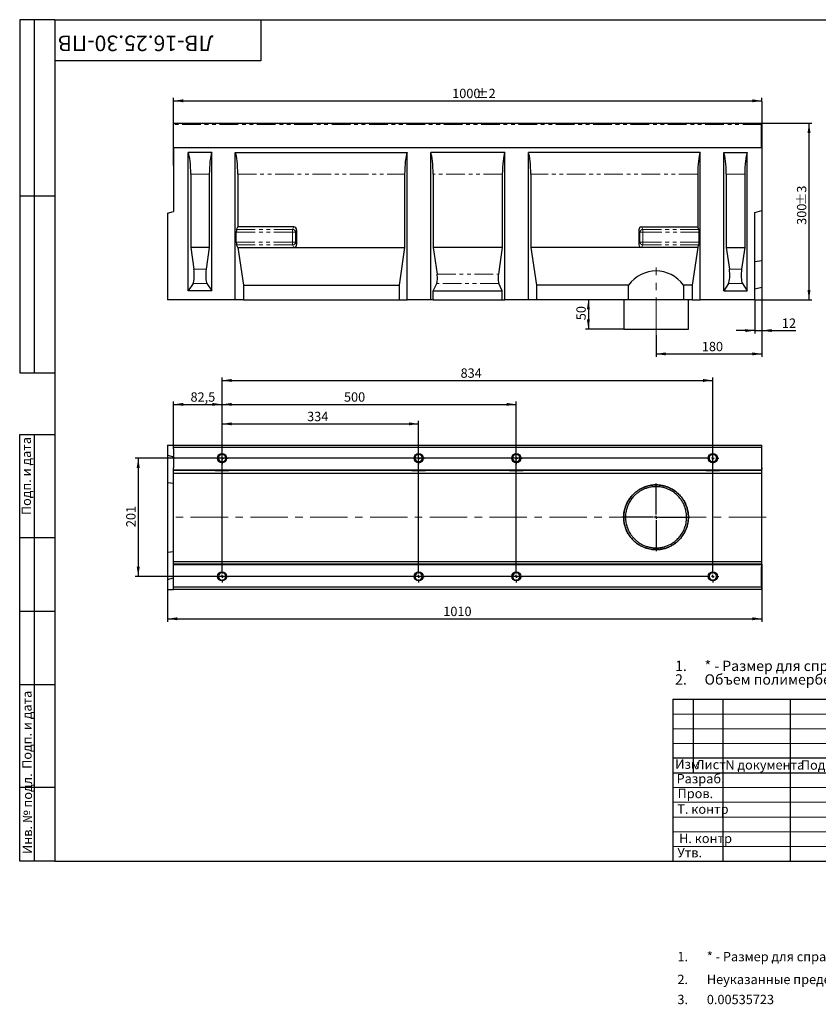
# Model space of a CAD drawing. Units: millimetres. Extents: x 8 to 418, y -44 to 291.
# Drawn here: x 8 to 279, y -44 to 291 of the extents above; entities that cross this region are included whole.
import ezdxf

# ---------------------------------------------------------------- set-up
doc = ezdxf.new("R2010")
doc.units = ezdxf.units.MM
doc.linetypes.add('CENTERX2', pattern=[20.32, 12.7, -2.54, 2.54, -2.54])
doc.linetypes.add('PHANTOM', pattern=[12.7, 6.35, -1.27, 1.27, -1.27, 1.27, -1.27])
doc.layers.add('FORMAT', color=7, linetype='Continuous')
doc.styles.add('SLDTEXTSTYLE0', font='TXT', dxfattribs={"width": 0.7})
doc.dimstyles.new('SLDDIMSTYLE0', dxfattribs={"dimtxt": 2.90835, "dimasz": 3.302, "dimexe": 0, "dimexo": 0.0625, "dimgap": 0.727087, "dimtad": 2, "dimdec": 1, "dimlfac": 5, "dimrnd": 1e-09, "dimzin": 12, "dimdsep": 46, "dimtxsty": 'SLDTEXTSTYLE0', "dimsah": 1, "dimcen": 0.09, "dimadec": 0, "dimazin": 0, "dimtol": 1, "dimtp": 2, "dimtm": 2, "dimtfac": 1, "dimtdec": 1, "dimtofl": 0, "dimtmove": 0, "dimatfit": 3, "dimfxl": 0, "dimtolj": 1, "dimtzin": 12, "dimarcsym": 0})
doc.dimstyles.new('SLDDIMSTYLE1', dxfattribs={"dimtxt": 2.90835, "dimasz": 3.302, "dimexe": 0, "dimexo": 0.0625, "dimgap": 0.727087, "dimtad": 2, "dimdec": 1, "dimlfac": 5, "dimrnd": 1e-09, "dimzin": 12, "dimdsep": 46, "dimtxsty": 'SLDTEXTSTYLE0', "dimsah": 1, "dimcen": 0.09, "dimadec": 0, "dimazin": 0, "dimtfac": 1, "dimtdec": 1, "dimtofl": 0, "dimtmove": 0, "dimatfit": 3, "dimfxl": 0, "dimtolj": 1, "dimtzin": 12, "dimarcsym": 0})
doc.dimstyles.new('SLDDIMSTYLE2', dxfattribs={"dimtxt": 2.90835, "dimasz": 3.302, "dimexe": 0, "dimexo": 0.0625, "dimgap": 0.727087, "dimtad": 2, "dimdec": 1, "dimlfac": 5, "dimrnd": 1e-09, "dimzin": 12, "dimdsep": 46, "dimtxsty": 'SLDTEXTSTYLE0', "dimsah": 1, "dimcen": 0.09, "dimadec": 0, "dimazin": 0, "dimtol": 1, "dimtp": 3, "dimtm": 3, "dimtfac": 1, "dimtdec": 1, "dimtofl": 0, "dimtmove": 0, "dimatfit": 3, "dimfxl": 0, "dimtolj": 1, "dimtzin": 12, "dimarcsym": 0})
doc.dimstyles.new('SLDDIMSTYLE3', dxfattribs={"dimtxt": 2.90835, "dimasz": 3.302, "dimexe": 0, "dimexo": 0.0625, "dimgap": 0.727087, "dimtad": 2, "dimdec": 1, "dimlfac": 5, "dimrnd": 1e-09, "dimzin": 12, "dimdsep": 46, "dimtxsty": 'SLDTEXTSTYLE0', "dimsah": 1, "dimcen": 0.09, "dimadec": 0, "dimazin": 0, "dimtfac": 1, "dimtdec": 1, "dimtofl": 0, "dimtmove": 0, "dimatfit": 3, "dimfxl": 0, "dimtolj": 1, "dimtzin": 12, "dimarcsym": 0})

# ---------------------------------------------------------------- blocks, each defined once
blk = doc.blocks.new('SW_NOTE_0')
at = {"layer": 'FORMAT', "color": 0}
blk.add_line((87.97, -5.16), (93.55, -5.16), dxfattribs=at)
at = {"layer": 'FORMAT', "color": 0, "attachment_point": 1, "style": 'SLDTEXTSTYLE0'}
for s, insert, char_height in [('1.', (-10, 4.08), 3.175), ('* - Размер для справок', (0, 4.08), 3.175), ('IT14', (87.97, -0.15), 3.175), ('2.', (-10, -3.66), 3.175), ('Неуказанные предельные отклонения размеров H14, h14, ', (0, -3.66), 3.175), ('%%p', (84.07, -3.66), 3.175), ('2', (89.83, -6.24), 3.17), ('3.', (-10, -10.48), 3.175), ('0.00535723', (0, -10.48), 3.175)]:
    blk.add_mtext(s, dxfattribs=dict(at, insert=insert, char_height=char_height))
blk = doc.blocks.new('SW_NOTE_3')
at = {"layer": 'FORMAT', "color": 0, "char_height": 3.5, "attachment_point": 1, "style": 'SLDTEXTSTYLE0'}
for s, insert in [('1.', (-10, 4.5)), ('* - Размер для справок', (0, 4.5)), ('Объем полимербетона в изделии составляет 0.02091319 м.куб.', (0, -0.12)), ('2.', (-10, -0.12))]:
    blk.add_mtext(s, dxfattribs=dict(at, insert=insert))
blk = doc.blocks.new('*D5')
at = {"layer": 'FORMAT'}
for p, q in [((60.29, 255.82), (60.29, 264.43)), ((260.29, 263.23), (260.29, 264.43)), ((60.29, 263.43), (260.29, 263.43))]:
    blk.add_line(p, q, dxfattribs=at)
for points in [[(60.29, 263.43), (63.59, 262.92), (63.59, 263.93)], [(260.29, 263.43), (256.99, 263.93), (256.99, 262.92)]]:
    blk.add_solid(points, dxfattribs=at)
at = {"layer": 'FORMAT', "char_height": 3.175, "attachment_point": 1, "style": 'SLDTEXTSTYLE0'}
for s, insert in [('±2', (163.05, 267.52)), ('1000', (155, 267.52))]:
    blk.add_mtext(s, dxfattribs=dict(at, insert=insert))
blk = doc.blocks.new('*D6')
at = {"layer": 'FORMAT'}
for p, q in [((260.29, 200.12), (260.29, 184.34)), ((257.89, 195.82), (257.89, 184.34)), ((257.89, 185.34), (251.54, 185.34)), ((257.89, 185.34), (260.29, 185.34)), ((260.29, 185.34), (271.76, 185.34))]:
    blk.add_line(p, q, dxfattribs=at)
for points in [[(257.89, 185.34), (254.59, 185.85), (254.59, 184.83)], [(260.29, 185.34), (263.59, 184.83), (263.59, 185.85)]]:
    blk.add_solid(points, dxfattribs=at)
at = {"layer": 'FORMAT', "insert": (267.08, 189.44), "char_height": 3.175, "attachment_point": 1, "style": 'SLDTEXTSTYLE0'}
blk.add_mtext('12', dxfattribs=at)
blk = doc.blocks.new('*D7')
at = {"layer": 'FORMAT'}
for p, q in [((260.09, 255.82), (277.29, 255.82)), ((276.29, 195.82), (276.29, 255.82)), ((257.89, 195.82), (277.29, 195.82))]:
    blk.add_line(p, q, dxfattribs=at)
for points in [[(276.29, 255.82), (275.78, 252.52), (276.8, 252.52)], [(276.29, 195.82), (276.8, 199.12), (275.78, 199.12)]]:
    blk.add_solid(points, dxfattribs=at)
at = {"layer": 'FORMAT', "char_height": 3.175, "attachment_point": 1, "rotation": 90, "style": 'SLDTEXTSTYLE0'}
for s, insert in [('±3', (272.2, 227.87)), ('300', (272.2, 221.27))]:
    blk.add_mtext(s, dxfattribs=dict(at, insert=insert))
blk = doc.blocks.new('*D8')
at = {"layer": 'FORMAT'}
for p, q in [((201.3, 195.82), (201.3, 185.82)), ((213.29, 185.82), (200.3, 185.82))]:
    blk.add_line(p, q, dxfattribs=at)
for points in [[(201.3, 195.82), (200.79, 192.52), (201.81, 192.52)], [(201.3, 185.82), (201.81, 189.12), (200.79, 189.12)]]:
    blk.add_solid(points, dxfattribs=at)
at = {"layer": 'FORMAT', "insert": (197.21, 188.86), "char_height": 3.175, "attachment_point": 1, "rotation": 90, "style": 'SLDTEXTSTYLE0'}
blk.add_mtext('50', dxfattribs=at)
blk = doc.blocks.new('*D9')
at = {"layer": 'FORMAT'}
for p, q in [((260.29, 200.12), (260.29, 176.41)), ((224.29, 183.82), (224.29, 176.41)), ((224.29, 177.41), (260.29, 177.41))]:
    blk.add_line(p, q, dxfattribs=at)
for points in [[(224.29, 177.41), (227.59, 176.9), (227.59, 177.92)], [(260.29, 177.41), (256.99, 177.92), (256.99, 176.9)]]:
    blk.add_solid(points, dxfattribs=at)
at = {"layer": 'FORMAT', "insert": (239.85, 181.5), "char_height": 3.175, "attachment_point": 1, "style": 'SLDTEXTSTYLE0'}
blk.add_mtext('180', dxfattribs=at)
blk = doc.blocks.new('*D18')
at = {"layer": 'FORMAT'}
for p, q in [((58.29, 100.74), (58.29, 86.38)), ((260.29, 97.38), (260.29, 86.38)), ((58.29, 87.38), (260.29, 87.38))]:
    blk.add_line(p, q, dxfattribs=at)
for points in [[(58.29, 87.38), (61.59, 86.87), (61.59, 87.89)], [(260.29, 87.38), (256.99, 87.89), (256.99, 86.87)]]:
    blk.add_solid(points, dxfattribs=at)
at = {"layer": 'FORMAT', "insert": (151.98, 91.47), "char_height": 3.175, "attachment_point": 1, "style": 'SLDTEXTSTYLE0'}
blk.add_mtext('1010', dxfattribs=at)
blk = doc.blocks.new('*D19')
at = {"layer": 'FORMAT'}
for p, q in [((241.54, 141.98), (47.29, 141.98)), ((48.29, 141.98), (48.29, 101.78)), ((241.54, 101.78), (47.29, 101.78))]:
    blk.add_line(p, q, dxfattribs=at)
for points in [[(48.29, 141.98), (47.78, 138.68), (48.8, 138.68)], [(48.29, 101.78), (48.8, 105.08), (47.78, 105.08)]]:
    blk.add_solid(points, dxfattribs=at)
at = {"layer": 'FORMAT', "insert": (44.2, 118.53), "char_height": 3.175, "attachment_point": 1, "rotation": 90, "style": 'SLDTEXTSTYLE0'}
blk.add_mtext('201', dxfattribs=at)
blk = doc.blocks.new('*D20')
at = {"layer": 'FORMAT'}
for p, q in [((60.29, 146.38), (60.29, 161.24)), ((76.79, 103.83), (76.79, 161.24)), ((60.29, 160.24), (76.79, 160.24))]:
    blk.add_line(p, q, dxfattribs=at)
for points in [[(60.29, 160.24), (63.59, 159.74), (63.59, 160.75)], [(76.79, 160.24), (73.49, 160.75), (73.49, 159.74)]]:
    blk.add_solid(points, dxfattribs=at)
at = {"layer": 'FORMAT', "insert": (66.06, 164.34), "char_height": 3.175, "attachment_point": 1, "style": 'SLDTEXTSTYLE0'}
blk.add_mtext('82,5', dxfattribs=at)
blk = doc.blocks.new('*D21')
at = {"layer": 'FORMAT'}
for p, q in [((76.79, 103.83), (76.79, 154.63)), ((143.59, 103.83), (143.59, 154.63)), ((76.79, 153.63), (143.59, 153.63))]:
    blk.add_line(p, q, dxfattribs=at)
for points in [[(76.79, 153.63), (80.09, 153.12), (80.09, 154.14)], [(143.59, 153.63), (140.29, 154.14), (140.29, 153.12)]]:
    blk.add_solid(points, dxfattribs=at)
at = {"layer": 'FORMAT', "insert": (105.7, 157.72), "char_height": 3.175, "attachment_point": 1, "style": 'SLDTEXTSTYLE0'}
blk.add_mtext('334', dxfattribs=at)
blk = doc.blocks.new('*D22')
at = {"layer": 'FORMAT'}
for p, q in [((76.79, 103.83), (76.79, 161.24)), ((176.79, 103.83), (176.79, 161.24)), ((76.79, 160.24), (176.79, 160.24))]:
    blk.add_line(p, q, dxfattribs=at)
for points in [[(76.79, 160.24), (80.09, 159.74), (80.09, 160.75)], [(176.79, 160.24), (173.49, 160.75), (173.49, 159.74)]]:
    blk.add_solid(points, dxfattribs=at)
at = {"layer": 'FORMAT', "insert": (118.22, 164.34), "char_height": 3.175, "attachment_point": 1, "style": 'SLDTEXTSTYLE0'}
blk.add_mtext('500', dxfattribs=at)
blk = doc.blocks.new('*D23')
at = {"layer": 'FORMAT'}
for p, q in [((76.79, 103.83), (76.79, 169.38)), ((76.79, 168.38), (243.59, 168.38)), ((243.59, 103.83), (243.59, 169.38))]:
    blk.add_line(p, q, dxfattribs=at)
for points in [[(76.79, 168.38), (80.09, 167.87), (80.09, 168.89)], [(243.59, 168.38), (240.29, 168.89), (240.29, 167.87)]]:
    blk.add_solid(points, dxfattribs=at)
at = {"layer": 'FORMAT', "insert": (157.85, 172.47), "char_height": 3.175, "attachment_point": 1, "style": 'SLDTEXTSTYLE0'}
blk.add_mtext('834', dxfattribs=at)
blk = doc.blocks.new('SW_CENTERMARKSYMBOL_1')
at = {"layer": 'FORMAT', "color": 0}
for p, q in [((-1, 0), (-2.05, 0)), ((0, 0), (-0.5, 0)), ((0, 1), (0, 2.05)), ((0, 0), (0, 0.5)), ((0, 0), (0, -0.5)), ((0, 0), (0.5, 0)), ((1, 0), (2.05, 0)), ((0, -1), (0, -2.05))]:
    blk.add_line(p, q, dxfattribs=at)
blk = doc.blocks.new('SW_CENTERMARKSYMBOL_2')
at = {"layer": 'FORMAT', "color": 0}
for p, q in [((-1, 0), (-2.05, 0)), ((0, 0), (-0.5, 0)), ((0, 1), (0, 2.05)), ((0, 0), (0, 0.5)), ((0, 0), (0, -0.5)), ((0, 0), (0.5, 0)), ((1, 0), (2.05, 0)), ((0, -1), (0, -2.05))]:
    blk.add_line(p, q, dxfattribs=at)
blk = doc.blocks.new('SW_CENTERMARKSYMBOL_3')
at = {"layer": 'FORMAT', "color": 0}
for p, q in [((-1, 0), (-2.05, 0)), ((0, 0), (-0.5, 0)), ((0, 1), (0, 2.05)), ((0, 0), (0, 0.5)), ((0, 0), (0, -0.5)), ((0, 0), (0.5, 0)), ((1, 0), (2.05, 0)), ((0, -1), (0, -2.05))]:
    blk.add_line(p, q, dxfattribs=at)
blk = doc.blocks.new('SW_CENTERMARKSYMBOL_4')
at = {"layer": 'FORMAT', "color": 0}
for p, q in [((-1, 0), (-2.05, 0)), ((0, 0), (-0.5, 0)), ((0, 1), (0, 2.05)), ((0, 0), (0, 0.5)), ((0, 0), (0, -0.5)), ((0, 0), (0.5, 0)), ((1, 0), (2.05, 0)), ((0, -1), (0, -2.05))]:
    blk.add_line(p, q, dxfattribs=at)
blk = doc.blocks.new('SW_CENTERMARKSYMBOL_5')
at = {"layer": 'FORMAT', "color": 0}
for p, q in [((-1, 0), (-2.05, 0)), ((0, 0), (-0.5, 0)), ((0, 1), (0, 2.05)), ((0, 0), (0, 0.5)), ((0, 0), (0, -0.5)), ((0, 0), (0.5, 0)), ((1, 0), (2.05, 0)), ((0, -1), (0, -2.05))]:
    blk.add_line(p, q, dxfattribs=at)
blk = doc.blocks.new('SW_CENTERMARKSYMBOL_6')
at = {"layer": 'FORMAT', "color": 0}
for p, q in [((-1, 0), (-2.05, 0)), ((0, 0), (-0.5, 0)), ((0, 1), (0, 2.05)), ((0, 0), (0, 0.5)), ((0, 0), (0, -0.5)), ((0, 0), (0.5, 0)), ((1, 0), (2.05, 0)), ((0, -1), (0, -2.05))]:
    blk.add_line(p, q, dxfattribs=at)
blk = doc.blocks.new('SW_CENTERMARKSYMBOL_7')
at = {"layer": 'FORMAT', "color": 0}
for p, q in [((-1, 0), (-2.05, 0)), ((0, 0), (-0.5, 0)), ((0, 1), (0, 2.05)), ((0, 0), (0, 0.5)), ((0, 0), (0, -0.5)), ((0, 0), (0.5, 0)), ((1, 0), (2.05, 0)), ((0, -1), (0, -2.05))]:
    blk.add_line(p, q, dxfattribs=at)
blk = doc.blocks.new('SW_CENTERMARKSYMBOL_8')
at = {"layer": 'FORMAT', "color": 0}
for p, q in [((-1, 0), (-2.05, 0)), ((0, 0), (-0.5, 0)), ((0, 1), (0, 2.05)), ((0, 0), (0, 0.5)), ((0, 0), (0, -0.5)), ((0, 0), (0.5, 0)), ((1, 0), (2.05, 0)), ((0, -1), (0, -2.05))]:
    blk.add_line(p, q, dxfattribs=at)
blk = doc.blocks.new('SW_CENTERMARKSYMBOL_9')
at = {"layer": 'FORMAT', "color": 0}
for p, q in [((0, 1), (0, 11.5)), ((-1, 0), (-11.5, 0)), ((0, 0), (-0.5, 0)), ((0, 0), (0, 0.5)), ((0, 0), (0, -0.5)), ((0, 0), (0.5, 0)), ((1, 0), (11.5, 0)), ((0, -1), (0, -11.5))]:
    blk.add_line(p, q, dxfattribs=at)

msp = doc.modelspace()

# ---------------------------------------------------------------- linework, layer by layer
at = {"color": 7, "linetype": 'Continuous', "lineweight": 30}
for p, q in [((60.293, 255.821), (260.093, 255.821)), ((60.293, 255.421), (60.293, 255.821)), ((60.293, 247.521), (60.293, 255.421)), ((260.093, 255.821), (260.093, 255.421)), ((260.093, 247.521), (260.093, 255.421)), ((260.093, 249.821), (260.293, 249.821)), ((260.293, 249.821), (260.293, 247.521)), ((60.293, 247.521), (260.093, 247.521)), ((60.293, 247.521), (60.293, 225.821)), ((60.293, 247.521), (260.293, 247.521)), ((65.293, 198.821), (65.293, 245.821)), ((73.293, 245.821), (65.293, 245.821)), ((73.293, 198.821), (73.293, 245.821)), ((81.293, 245.821), (139.693, 245.821)), ((81.293, 195.821), (81.293, 245.821)), ((139.693, 195.821), (139.693, 245.821)), ((147.693, 195.821), (147.693, 245.821)), ((172.893, 245.821), (147.693, 245.821)), ((172.893, 195.821), (172.893, 245.821)), ((239.293, 245.821), (180.893, 245.821)), ((180.893, 195.821), (180.893, 245.821)), ((239.293, 195.821), (239.293, 245.821)), ((247.293, 245.821), (255.293, 245.821)), ((247.293, 198.821), (247.293, 245.821)), ((255.293, 198.821), (255.293, 245.821)), ((260.293, 247.521), (260.293, 226.121)), ((66.139, 238.489), (66.139, 213.536)), ((72.446, 238.489), (72.446, 213.536)), ((82.139, 238.489), (82.139, 220.573)), ((138.846, 238.489), (138.846, 213.573)), ((148.539, 238.489), (148.539, 213.573)), ((172.046, 238.489), (172.046, 213.573)), ((181.739, 238.489), (181.739, 213.573)), ((238.446, 238.489), (238.446, 220.573)), ((248.139, 238.489), (248.139, 213.536)), ((254.446, 238.489), (254.446, 213.536)), ((58.293, 225.285), (60.293, 225.821)), ((58.293, 225.285), (58.293, 195.821)), ((257.893, 225.478), (260.293, 226.121)), ((257.893, 195.821), (257.893, 225.478)), ((260.293, 226.121), (260.293, 209.121)), ((81.61, 215.365), (81.61, 218.78)), ((81.726, 219.72), (82.139, 220.573)), ((101.184, 220.573), (82.139, 220.573)), ((102.139, 219.572), (102.139, 214.574)), ((218.446, 219.572), (218.446, 214.574)), ((219.402, 220.573), (238.446, 220.573)), ((238.859, 219.72), (238.446, 220.573)), ((238.975, 215.365), (238.975, 218.78)), ((82.139, 213.573), (81.726, 214.425)), ((238.446, 213.573), (238.859, 214.425)), ((66.139, 213.536), (67.228, 206.179)), ((72.446, 213.536), (66.139, 213.536)), ((72.446, 213.536), (71.358, 206.179)), ((82.139, 213.573), (84.026, 200.821)), ((82.139, 213.573), (101.184, 213.573)), ((101.184, 213.573), (138.846, 213.573)), ((138.846, 213.573), (136.96, 200.821)), ((148.539, 213.573), (149.887, 204.46)), ((172.046, 213.573), (148.539, 213.573)), ((172.046, 213.573), (170.698, 204.46)), ((181.739, 213.573), (183.626, 200.821)), ((219.402, 213.573), (181.739, 213.573)), ((238.446, 213.573), (219.402, 213.573)), ((238.446, 213.573), (236.56, 200.821)), ((248.139, 213.536), (249.228, 206.179)), ((248.139, 213.536), (254.446, 213.536)), ((254.446, 213.536), (253.358, 206.179)), ((257.893, 208.854), (260.293, 209.121)), ((260.293, 209.121), (260.293, 200.121)), ((66.959, 201.353), (65.293, 198.821)), ((71.626, 201.353), (73.293, 198.821)), ((84.026, 200.821), (84.026, 195.821)), ((84.026, 200.821), (136.96, 200.821)), ((136.96, 200.821), (136.96, 195.821)), ((148.539, 198.821), (149.738, 201.295)), ((172.046, 198.821), (170.848, 201.295)), ((183.626, 200.821), (183.626, 195.821)), ((214.912, 200.821), (183.626, 200.821)), ((214.912, 195.821), (214.912, 200.821)), ((236.56, 200.821), (233.674, 200.821)), ((233.674, 200.821), (233.674, 195.821)), ((236.56, 200.821), (236.56, 195.821)), ((248.959, 201.353), (247.293, 198.821)), ((253.626, 201.353), (255.293, 198.821)), ((73.293, 198.821), (65.293, 198.821)), ((148.539, 195.821), (148.539, 198.821)), ((148.539, 198.821), (172.046, 198.821)), ((172.046, 195.821), (172.046, 198.821)), ((247.293, 198.821), (255.293, 198.821)), ((257.893, 199.478), (260.293, 200.121)), ((81.293, 195.821), (58.293, 195.821)), ((84.026, 195.821), (81.293, 195.821)), ((84.026, 195.821), (136.96, 195.821)), ((136.96, 195.821), (139.693, 195.821)), ((147.693, 195.821), (139.693, 195.821)), ((148.539, 195.821), (147.693, 195.821)), ((148.539, 195.821), (172.046, 195.821)), ((172.046, 195.821), (172.893, 195.821)), ((180.893, 195.821), (172.893, 195.821)), ((183.626, 195.821), (180.893, 195.821)), ((214.912, 195.821), (183.626, 195.821)), ((233.674, 195.821), (214.912, 195.821)), ((236.56, 195.821), (233.674, 195.821)), ((236.56, 195.821), (239.293, 195.821)), ((257.893, 195.821), (239.293, 195.821)), ((213.293, 185.821), (235.293, 185.821)), ((58.293, 146.378), (58.293, 143.014)), ((58.293, 146.378), (60.293, 146.378)), ((60.293, 146.378), (260.093, 146.378)), ((60.293, 145.978), (60.293, 146.378)), ((60.293, 145.978), (60.293, 145.938)), ((60.293, 145.538), (60.293, 145.938)), ((260.093, 145.538), (60.293, 145.538)), ((60.293, 145.138), (60.293, 145.538)), ((60.293, 145.138), (60.293, 138.678)), ((260.093, 146.378), (260.093, 145.978)), ((260.093, 146.378), (260.293, 146.378)), ((260.093, 145.978), (260.093, 145.938)), ((260.093, 145.978), (260.293, 145.978)), ((260.093, 145.938), (260.093, 145.538)), ((260.093, 145.538), (260.093, 145.138)), ((260.093, 145.138), (260.093, 138.678)), ((260.293, 145.978), (260.293, 146.378)), ((260.293, 138.678), (260.293, 145.978)), ((58.293, 143.014), (60.293, 142.478)), ((58.293, 143.014), (58.293, 133.7)), ((60.293, 137.878), (60.293, 138.678)), ((260.093, 137.878), (60.293, 137.878)), ((60.293, 137.789), (60.293, 137.878)), ((74.493, 137.789), (60.293, 137.789)), ((60.293, 136.878), (60.293, 137.789)), ((74.493, 137.789), (74.493, 137.878)), ((74.493, 137.71), (74.493, 137.789)), ((79.093, 137.71), (74.493, 137.71)), ((79.093, 137.878), (79.093, 137.789)), ((141.293, 137.789), (79.093, 137.789)), ((79.093, 137.789), (79.093, 137.71)), ((141.293, 137.789), (141.293, 137.878)), ((141.293, 137.71), (141.293, 137.789)), ((145.893, 137.71), (141.293, 137.71)), ((145.893, 137.878), (145.893, 137.789)), ((174.493, 137.789), (145.893, 137.789)), ((145.893, 137.789), (145.893, 137.71)), ((174.493, 137.789), (174.493, 137.878)), ((174.493, 137.71), (174.493, 137.789)), ((179.093, 137.71), (174.493, 137.71)), ((179.093, 137.878), (179.093, 137.789)), ((241.293, 137.789), (179.093, 137.789)), ((179.093, 137.789), (179.093, 137.71)), ((241.293, 137.789), (241.293, 137.878)), ((241.293, 137.71), (241.293, 137.789)), ((245.893, 137.71), (241.293, 137.71)), ((245.893, 137.878), (245.893, 137.789)), ((260.293, 137.789), (245.893, 137.789)), ((245.893, 137.789), (245.893, 137.71)), ((260.093, 138.678), (260.093, 137.878)), ((260.293, 138.278), (260.093, 138.278)), ((260.293, 138.678), (260.293, 138.278)), ((260.293, 137.789), (260.293, 138.278)), ((260.293, 136.878), (260.293, 137.789)), ((60.293, 136.878), (260.293, 136.878)), ((60.293, 106.878), (60.293, 136.878)), ((260.293, 106.878), (260.293, 136.878)), ((58.293, 133.7), (60.293, 133.478)), ((58.293, 133.7), (58.293, 110.056)), ((58.293, 110.056), (60.293, 110.278)), ((58.293, 110.056), (58.293, 100.742)), ((60.293, 106.878), (260.293, 106.878)), ((60.293, 105.967), (60.293, 106.878)), ((74.493, 105.967), (60.293, 105.967)), ((60.293, 105.967), (60.293, 105.878)), ((60.293, 105.878), (260.093, 105.878)), ((60.293, 105.078), (60.293, 105.878)), ((60.293, 98.618), (60.293, 105.078)), ((74.493, 106.046), (79.093, 106.046)), ((74.493, 105.967), (74.493, 106.046)), ((74.493, 105.967), (74.493, 105.878)), ((79.093, 106.046), (79.093, 105.967)), ((141.293, 105.967), (79.093, 105.967)), ((79.093, 105.878), (79.093, 105.967)), ((141.293, 106.046), (145.893, 106.046)), ((141.293, 105.967), (141.293, 106.046)), ((141.293, 105.967), (141.293, 105.878)), ((145.893, 106.046), (145.893, 105.967)), ((174.493, 105.967), (145.893, 105.967)), ((145.893, 105.878), (145.893, 105.967)), ((174.493, 106.046), (179.093, 106.046)), ((174.493, 105.967), (174.493, 106.046)), ((174.493, 105.967), (174.493, 105.878)), ((179.093, 106.046), (179.093, 105.967)), ((241.293, 105.967), (179.093, 105.967)), ((179.093, 105.878), (179.093, 105.967)), ((241.293, 106.046), (245.893, 106.046)), ((241.293, 105.967), (241.293, 106.046)), ((241.293, 105.967), (241.293, 105.878)), ((245.893, 106.046), (245.893, 105.967)), ((260.293, 105.967), (245.893, 105.967)), ((245.893, 105.878), (245.893, 105.967)), ((260.093, 105.878), (260.093, 105.078)), ((260.093, 105.478), (260.293, 105.478)), ((260.093, 98.618), (260.093, 105.078)), ((260.293, 105.967), (260.293, 106.878)), ((260.293, 105.967), (260.293, 105.478)), ((260.293, 105.478), (260.293, 105.078)), ((260.293, 105.078), (260.293, 97.778)), ((58.293, 100.742), (60.293, 101.278)), ((58.293, 100.742), (58.293, 97.378)), ((58.293, 97.378), (60.293, 97.378)), ((60.293, 98.218), (60.293, 98.618)), ((60.293, 98.218), (260.093, 98.218)), ((60.293, 97.818), (60.293, 98.218)), ((60.293, 97.778), (60.293, 97.818)), ((60.293, 97.378), (60.293, 97.778)), ((260.093, 97.378), (60.293, 97.378)), ((260.093, 98.618), (260.093, 98.218)), ((260.093, 98.218), (260.093, 97.818)), ((260.093, 97.778), (260.093, 97.818)), ((260.093, 97.778), (260.093, 97.378)), ((260.093, 97.778), (260.293, 97.778)), ((260.093, 97.378), (260.293, 97.378)), ((260.293, 97.778), (260.293, 97.378))]:
    msp.add_line(p, q, dxfattribs=at)
at = {"color": 7, "linetype": 'PHANTOM', "lineweight": 0}
for p, q in [((260.093, 255.421), (60.293, 255.421)), ((72.446, 238.489), (66.139, 238.489)), ((82.139, 238.489), (138.846, 238.489)), ((172.046, 238.489), (148.539, 238.489)), ((238.446, 238.489), (181.739, 238.489)), ((248.139, 238.489), (254.446, 238.489)), ((100.771, 218.78), (81.61, 218.78)), ((81.726, 219.72), (100.771, 219.72)), ((100.771, 219.72), (101.184, 220.573)), ((100.771, 219.72), (100.771, 218.78)), ((101.756, 218.78), (100.771, 218.78)), ((100.771, 215.365), (100.771, 218.78)), ((102.139, 219.572), (101.756, 218.78)), ((101.756, 218.78), (101.756, 215.365)), ((218.83, 218.78), (218.446, 219.572)), ((219.815, 218.78), (218.83, 218.78)), ((218.83, 215.365), (218.83, 218.78)), ((219.402, 220.573), (219.815, 219.72)), ((219.815, 218.78), (219.815, 219.72)), ((219.815, 219.72), (238.859, 219.72)), ((219.815, 218.78), (219.815, 215.365)), ((238.975, 218.78), (219.815, 218.78)), ((81.61, 215.365), (100.771, 215.365)), ((100.771, 214.425), (81.726, 214.425)), ((100.771, 215.365), (100.771, 214.425)), ((100.771, 215.365), (101.756, 215.365)), ((101.184, 213.573), (100.771, 214.425)), ((101.756, 215.365), (102.139, 214.574)), ((218.446, 214.574), (218.83, 215.365)), ((218.83, 215.365), (219.815, 215.365)), ((219.815, 214.425), (219.402, 213.573)), ((219.815, 215.365), (238.975, 215.365)), ((219.815, 214.425), (219.815, 215.365)), ((238.859, 214.425), (219.815, 214.425)), ((67.228, 206.179), (71.358, 206.179)), ((149.887, 204.46), (170.698, 204.46)), ((253.358, 206.179), (249.228, 206.179)), ((71.626, 201.353), (66.959, 201.353)), ((170.848, 201.295), (149.738, 201.295)), ((248.959, 201.353), (253.626, 201.353))]:
    msp.add_line(p, q, dxfattribs=at)
at = {"color": 7, "linetype": 'Continuous', "lineweight": 30}
for centre, radius in [((76.793, 141.978), 1.55), ((76.793, 141.978), 1.548), ((143.593, 141.978), 1.55), ((143.593, 141.978), 1.548), ((176.793, 141.978), 1.55), ((176.793, 141.978), 1.548), ((243.593, 141.978), 1.55), ((243.593, 141.978), 1.548), ((76.793, 101.778), 1.55), ((76.793, 101.778), 1.548), ((143.593, 101.778), 1.55), ((143.593, 101.778), 1.548), ((176.793, 101.778), 1.55), ((176.793, 101.778), 1.548), ((243.593, 101.778), 1.55), ((243.593, 101.778), 1.548)]:
    msp.add_circle(centre, radius, dxfattribs=at)
at = {"color": 7, "linetype": 'PHANTOM', "lineweight": 0}
for centre, start, end in [((100.725, 218.685), 5.26168, 87.4242), ((219.861, 218.685), 92.57561, 174.73833), ((100.725, 215.46), 272.5758, 354.73831), ((219.861, 215.46), 185.26168, 267.42438)]:
    msp.add_arc(centre, 1.036, start, end, dxfattribs=at)
at = {"color": 7, "linetype": 'Continuous', "lineweight": 30}
for centre, start, end in [((76.793, 141.978), 102.25311, 77.74689), ((76.793, 141.978), 77.74689, 102.25311), ((143.593, 141.978), 102.25311, 77.74689), ((143.593, 141.978), 77.74689, 102.25311), ((176.793, 141.978), 102.25311, 77.74689), ((176.793, 141.978), 77.74689, 102.25311), ((243.593, 141.978), 102.25311, 77.74689), ((243.593, 141.978), 77.74689, 102.25311), ((76.793, 101.778), 282.25311, 257.74689), ((76.793, 101.778), 257.74689, 282.25311), ((143.593, 101.778), 282.25311, 257.74689), ((143.593, 101.778), 257.74689, 282.25311), ((176.793, 101.778), 282.25311, 257.74689), ((176.793, 101.778), 257.74689, 282.25311), ((243.593, 101.778), 282.25311, 257.74689), ((243.593, 101.778), 257.74689, 282.25311)]:
    msp.add_arc(centre, 1.25, start, end, dxfattribs=at)
for centre, major_axis, ratio, start_param, end_param in [((64.729, 238.489), (0, 8), 0.176327, 4.712389, 5.8716685), ((73.857, 238.489), (0, 8), 0.176327, 0.4115168, 1.5707963), ((80.729, 238.489), (0, 8), 0.176327, 4.712389, 5.8716685), ((140.257, 238.489), (0, 8), 0.176327, 0.4115168, 1.5707963), ((147.129, 238.489), (0, 8), 0.176327, 4.712389, 5.8716685), ((173.457, 238.489), (0, 8), 0.176327, 0.4115168, 1.5707963), ((180.329, 238.489), (0, 8), 0.176327, 4.712389, 5.8716685), ((239.857, 238.489), (0, 8), 0.176327, 0.4115168, 1.5707963), ((246.729, 238.489), (0, 8), 0.176327, 4.712389, 5.8716685), ((255.857, 238.489), (0, 8), 0.176327, 0.4115168, 1.5707963), ((81.787, 218.78), (0, 1), 0.176327, 0.3490659, 1.5707963), ((101.124, 219.508), (0.47, 0.971), 0.927053, 5.1939328, 6.705303), ((219.462, 219.508), (-0.47, 0.971), 0.927053, 5.8610677, 7.3724378), ((238.799, 218.78), (0, 1), 0.176327, 4.712389, 5.9341195), ((81.787, 215.365), (0, 1), 0.176327, 1.5707963, 2.7925268), ((101.124, 214.637), (-0.47, 0.971), 0.927053, 2.719475, 4.2308452), ((219.462, 214.637), (0.47, 0.971), 0.927053, 2.0523401, 3.5637103), ((238.799, 215.365), (0, 1), 0.176327, 3.4906585, 4.712389), ((66.822, 204.251), (0, 3), 0.176327, 3.403392, 5.4105207), ((71.763, 204.251), (0, 3), 0.176327, 0.8726646, 2.8797933), ((149.617, 203.174), (0, 2), 0.176327, 3.4906585, 5.4105207), ((170.968, 203.174), (0, 2), 0.176327, 0.8726646, 2.7925268), ((224.293, 190.095), (0, 15.493), 0.8390996, 5.4770712, 7.0892995), ((248.822, 204.251), (0, 3), 0.176327, 3.403392, 5.4105207), ((253.763, 204.251), (0, 3), 0.176327, 0.8726646, 2.8797933)]:
    msp.add_ellipse(centre, major_axis=major_axis, ratio=ratio, start_param=start_param, end_param=end_param, dxfattribs=at)
for points in [[(213.293, 195.821), (213.293, 185.821)], [(235.293, 185.821), (235.293, 195.821)]]:
    msp.add_open_spline(points, degree=1, dxfattribs=at)
for points, knots in [([(235.293, 121.878), (235.282, 122.238), (235.261, 122.96), (235.096, 124.026), (234.798, 125.232), (234.296, 126.537), (233.53, 127.921), (232.562, 129.192), (231.48, 130.248), (230.359, 131.084), (229.233, 131.735), (228.018, 132.257), (226.718, 132.635), (225.346, 132.858), (223.933, 132.9), (222.65, 132.778), (221.532, 132.541), (220.572, 132.245), (219.552, 131.827), (218.497, 131.257), (217.435, 130.511), (216.465, 129.643), (215.594, 128.653), (214.835, 127.547), (214.258, 126.438), (213.844, 125.365), (213.56, 124.359), (213.37, 123.319), (213.283, 122.256), (213.299, 121.187), (213.431, 119.983), (213.737, 118.673), (214.267, 117.269), (214.989, 115.945), (215.827, 114.811), (216.712, 113.879), (217.607, 113.116), (218.549, 112.474), (219.525, 111.946), (220.526, 111.524), (221.638, 111.18), (222.865, 110.946), (224.192, 110.851), (225.523, 110.922), (226.757, 111.135), (227.876, 111.459), (228.88, 111.862), (229.912, 112.396), (230.948, 113.086), (231.962, 113.955), (232.822, 114.894), (233.536, 115.879), (234.117, 116.885), (234.573, 117.911), (234.908, 118.935), (235.135, 119.939), (235.27, 120.925), (235.286, 121.575), (235.293, 121.878)], [0, 0, 0, 0, 0.0149486, 0.0299537, 0.0449092, 0.0672329, 0.0895724, 0.113956, 0.1383503, 0.1577736, 0.1772513, 0.1966486, 0.2160414, 0.2354104, 0.2549202, 0.2744358, 0.2888647, 0.3033489, 0.3178007, 0.3373181, 0.356903, 0.3764316, 0.3962272, 0.4160858, 0.4358557, 0.4505592, 0.4653034, 0.4799971, 0.4947455, 0.5095474, 0.5242965, 0.5450864, 0.5658879, 0.5883426, 0.6108107, 0.6285358, 0.6463058, 0.6640318, 0.6799661, 0.6959349, 0.7118451, 0.7302166, 0.7485723, 0.7669692, 0.7853804, 0.8011805, 0.8170409, 0.8328663, 0.8529907, 0.8731797, 0.8933024, 0.9102611, 0.9272639, 0.9442061, 0.9585986, 0.9730319, 0.9874162, 1, 1, 1, 1]), ([(235.293, 121.878), (235.282, 121.518), (235.261, 120.796), (235.096, 119.73), (234.798, 118.524), (234.296, 117.219), (233.53, 115.835), (232.562, 114.564), (231.48, 113.508), (230.359, 112.672), (229.233, 112.021), (228.018, 111.499), (226.718, 111.121), (225.346, 110.898), (223.933, 110.856), (222.65, 110.978), (221.532, 111.215), (220.572, 111.511), (219.552, 111.929), (218.497, 112.499), (217.435, 113.245), (216.465, 114.113), (215.594, 115.103), (214.835, 116.209), (214.258, 117.318), (213.844, 118.391), (213.56, 119.397), (213.37, 120.437), (213.283, 121.5), (213.299, 122.569), (213.431, 123.773), (213.737, 125.083), (214.267, 126.487), (214.989, 127.811), (215.827, 128.945), (216.712, 129.877), (217.607, 130.64), (218.549, 131.282), (219.525, 131.81), (220.526, 132.232), (221.638, 132.576), (222.865, 132.81), (224.192, 132.905), (225.523, 132.834), (226.757, 132.621), (227.876, 132.297), (228.88, 131.894), (229.912, 131.36), (230.948, 130.67), (231.962, 129.801), (232.822, 128.862), (233.536, 127.877), (234.117, 126.871), (234.573, 125.845), (234.908, 124.821), (235.135, 123.817), (235.27, 122.831), (235.286, 122.181), (235.293, 121.878)], [0, 0, 0, 0, 0.0149486, 0.0299537, 0.0449092, 0.0672329, 0.0895724, 0.113956, 0.1383503, 0.1577736, 0.1772513, 0.1966486, 0.2160414, 0.2354104, 0.2549202, 0.2744358, 0.2888647, 0.3033489, 0.3178007, 0.3373181, 0.356903, 0.3764316, 0.3962272, 0.4160858, 0.4358557, 0.4505592, 0.4653034, 0.4799971, 0.4947455, 0.5095474, 0.5242965, 0.5450864, 0.5658879, 0.5883426, 0.6108107, 0.6285358, 0.6463058, 0.6640318, 0.6799661, 0.6959349, 0.7118451, 0.7302166, 0.7485723, 0.7669692, 0.7853804, 0.8011805, 0.8170409, 0.8328663, 0.8529907, 0.8731797, 0.8933024, 0.9102611, 0.9272639, 0.9442061, 0.9585986, 0.9730319, 0.9874162, 1, 1, 1, 1]), ([(234.693, 121.878), (234.683, 121.533), (234.662, 120.842), (234.502, 119.821), (234.213, 118.664), (233.724, 117.414), (232.977, 116.087), (232.032, 114.873), (230.98, 113.872), (229.896, 113.088), (228.816, 112.486), (227.639, 112.002), (226.369, 111.659), (225.02, 111.473), (223.644, 111.47), (222.315, 111.639), (221.07, 111.965), (219.918, 112.416), (218.841, 112.994), (217.844, 113.689), (216.934, 114.495), (216.118, 115.411), (215.405, 116.431), (214.776, 117.608), (214.278, 118.948), (213.989, 120.276), (213.885, 121.47), (213.896, 122.501), (214.021, 123.662), (214.317, 124.925), (214.832, 126.278), (215.536, 127.552), (216.352, 128.636), (217.213, 129.524), (218.081, 130.244), (218.991, 130.846), (219.929, 131.336), (220.884, 131.721), (221.962, 132.036), (223.166, 132.243), (224.478, 132.305), (225.785, 132.196), (226.993, 131.945), (228.086, 131.581), (229.067, 131.138), (230.149, 130.508), (231.283, 129.635), (232.318, 128.547), (233.13, 127.409), (233.747, 126.272), (234.197, 125.13), (234.487, 124.014), (234.659, 122.955), (234.682, 122.236), (234.693, 121.878)], [0, 0, 0, 0, 0.0152421, 0.0305412, 0.0457899, 0.0685582, 0.0913416, 0.1161309, 0.1409291, 0.1603099, 0.1797476, 0.1991017, 0.219213, 0.239304, 0.2594948, 0.2796947, 0.29866, 0.3176408, 0.3368339, 0.3560936, 0.3752981, 0.3947099, 0.4141819, 0.4335731, 0.4562127, 0.478838, 0.4939707, 0.5091582, 0.5242913, 0.5456108, 0.5669417, 0.5898543, 0.6127796, 0.6306647, 0.6485962, 0.6664801, 0.6823639, 0.6982844, 0.7141467, 0.7334325, 0.7527063, 0.7719926, 0.7912939, 0.8079765, 0.8247214, 0.8414265, 0.8670711, 0.8927135, 0.9126045, 0.9325672, 0.9524296, 0.9682704, 0.9841671, 1, 1, 1, 1])]:
    msp.add_open_spline(points, degree=3, knots=knots, dxfattribs=at)
at = {"layer": 'FORMAT', "color": 7, "lineweight": 30}
for p, q in [((20, 291), (8, 291)), ((8, 291), (8, 171)), ((13, 171), (13, 291)), ((20, 291), (415, 291)), ((20, 291), (20, 5)), ((90, 291), (90, 277)), ((90, 277), (20, 277)), ((20, 231), (8, 231)), ((8, 171), (20, 171)), ((8, 5), (8, 150)), ((8, 150), (20, 150)), ((13, 5), (13, 150)), ((8, 115), (20, 115)), ((8, 90), (20, 90)), ((8, 65), (20, 65)), ((230, 60), (230, 4.978)), ((230, 60), (230, 34.978)), ((237, 35), (237, 60)), ((247, 60), (247, 5)), ((270, 5), (270, 60)), ((295, 39.978), (230, 39.978)), ((230, 34.978), (295, 34.978)), ((20, 30), (8, 30)), ((20, 5), (8, 5)), ((20, 5), (415, 5)), ((230, 5), (415, 5))]:
    msp.add_line(p, q, dxfattribs=at)
at = {"layer": 'FORMAT'}
for p, q in [((260.293, 263.234), (260.293, 249.978)), ((60.293, 241.421), (60.293, 249.633))]:
    msp.add_line(p, q, dxfattribs=at)
at = {"layer": 'FORMAT', "linetype": 'CENTERX2', "lineweight": 0}
for p, q in [((224.293, 183.821), (224.293, 206.821)), ((261.693, 121.878), (58.693, 121.878))]:
    msp.add_line(p, q, dxfattribs=at)
at = {"layer": 'FORMAT', "lineweight": 30}
msp.add_line((230, 60), (415, 60), dxfattribs=at)
at = {"layer": 'FORMAT', "color": 7, "lineweight": 0}
for p, q in [((230, 55), (295, 55)), ((230, 50), (295, 50)), ((295, 44.978), (230, 44.978)), ((230, 30), (295, 30)), ((230, 25), (295, 25)), ((230, 20), (295, 20)), ((230, 15), (295, 15)), ((230, 10), (295, 10))]:
    msp.add_line(p, q, dxfattribs=at)

# ---------------------------------------------------------------- block references
at = {"layer": 'FORMAT'}
for name, p in [('SW_CENTERMARKSYMBOL_4', (76.793, 141.978)), ('SW_CENTERMARKSYMBOL_3', (143.593, 141.978)), ('SW_CENTERMARKSYMBOL_2', (176.793, 141.978)), ('SW_CENTERMARKSYMBOL_1', (243.593, 141.978)), ('SW_CENTERMARKSYMBOL_9', (224.293, 121.878)), ('SW_CENTERMARKSYMBOL_5', (76.793, 101.778)), ('SW_CENTERMARKSYMBOL_6', (143.593, 101.778)), ('SW_CENTERMARKSYMBOL_7', (176.793, 101.778)), ('SW_CENTERMARKSYMBOL_8', (243.593, 101.778)), ('SW_NOTE_3', (240.785, 68.621)), ('SW_NOTE_0', (241.558, -29.948))]:
    msp.add_blockref(name, p, dxfattribs=at)

# ---------------------------------------------------------------- texts
at = {"layer": 'FORMAT', "color": 7, "attachment_point": 1, "style": 'SLDTEXTSTYLE0'}
for s, insert, char_height, rotation in [('ЛВ-16.25.30-ПВ', (73.851, 280.316), 5.29167, 180), ('Подп. и дата', (8.653, 122.612), 3.175, 90), ('Подп. и дата', (8.88, 36.37), 3.175, 90), ('Инв. № подл.', (9.016, 7.4), 3.175, 90)]:
    msp.add_mtext(s, dxfattribs=dict(at, insert=insert, char_height=char_height, rotation=rotation))
at = {"layer": 'FORMAT', "color": 7, "char_height": 3.175, "attachment_point": 1, "style": 'SLDTEXTSTYLE0'}
for s, insert in [('Изм', (230.785, 39.555)), ('Лист', (237.759, 39.431)), ('N документа', (247.873, 39.31)), ('Подп.', (273.517, 39.252)), ('Разраб.', (231.27, 34.627)), ('Пров.', (231.617, 29.584)), ('Т. контр', (231.509, 24.266)), ('Н. контр', (232.117, 14.313)), ('Утв.', (231.558, 9.471))]:
    msp.add_mtext(s, dxfattribs=dict(at, insert=insert))

# ---------------------------------------------------------------- dimensions: what is measured, and where the dimension line sits
at = {"layer": 'FORMAT'}
for base, p1, p2, dimstyle, picture, middle in [((260.293, 263.426), (60.293, 255.821), (260.293, 263.234), 'SLDDIMSTYLE0', '*D5', (160.783, 263.426)), ((260.293, 177.411), (224.293, 183.821), (260.293, 200.121), 'SLDDIMSTYLE3', '*D9', (242.329, 177.411)), ((260.293, 185.342), (257.893, 195.821), (260.293, 200.121), 'SLDDIMSTYLE1', '*D6', (268.624, 185.342)), ((243.593, 168.378), (76.793, 103.826), (243.593, 103.826), 'SLDDIMSTYLE3', '*D23', (160.537, 168.378)), ((76.793, 160.244), (60.293, 146.378), (76.793, 103.826), 'SLDDIMSTYLE3', '*D20', (69.056, 160.244)), ((176.793, 160.244), (76.793, 103.826), (176.793, 103.826), 'SLDDIMSTYLE3', '*D22', (120.899, 160.244)), ((143.593, 153.628), (76.793, 103.826), (143.593, 103.826), 'SLDDIMSTYLE3', '*D21', (108.283, 153.628)), ((260.293, 87.378), (58.293, 100.742), (260.293, 97.378), 'SLDDIMSTYLE3', '*D18', (155.079, 87.378))]:
    dim = msp.add_linear_dim(base=base, p1=p1, p2=p2, dimstyle=dimstyle, dxfattribs=at)
    dim.commit()
    dim.dimension.update_dxf_attribs({"geometry": picture, "text_midpoint": middle, "dimtype": 160})
for base, p1, p2, dimstyle, picture, middle in [((276.293, 255.821), (257.893, 195.821), (260.093, 255.821), 'SLDDIMSTYLE2', '*D7', (276.293, 226.217)), ((201.302, 185.821), (257.893, 195.821), (213.293, 185.821), 'SLDDIMSTYLE3', '*D8', (201.302, 190.613)), ((48.293, 101.778), (241.544, 141.978), (241.544, 101.778), 'SLDDIMSTYLE3', '*D19', (48.293, 121.002))]:
    dim = msp.add_linear_dim(base=base, p1=p1, p2=p2, angle=90, dimstyle=dimstyle, dxfattribs=at)
    dim.commit()
    dim.dimension.update_dxf_attribs({"geometry": picture, "text_midpoint": middle, "dimtype": 160})

doc.saveas('drawing.dxf')
